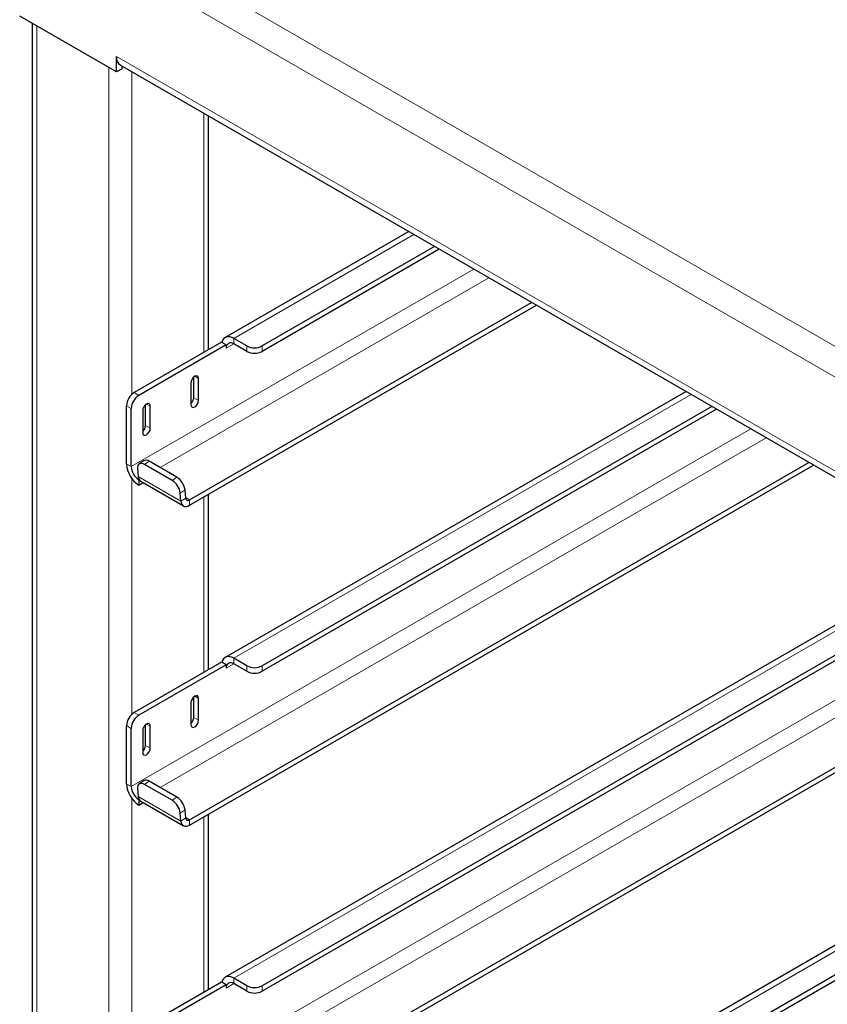
# Model space of a CAD drawing. Units: millimetres. Extents: x 0 to 210, y 0 to 297.
# Drawn here: x 142 to 149, y 124 to 133 of the extents above; entities that cross this region are included whole.
import ezdxf

# ---------------------------------------------------------------- set-up
doc = ezdxf.new("R2010")
doc.units = ezdxf.units.MM

msp = doc.modelspace()

# ---------------------------------------------------------------- linework, layer by layer
at = {"color": 8, "linetype": 'Continuous', "lineweight": 18}
for p, q in [((141.83507, 134.44277), (162.44723, 122.54362)), ((162.39395, 122.28861), (141.64086, 134.26911)), ((141.79971, 133.15674), (141.79971, 104.69824)), ((142.54242, 132.87087), (161.49238, 121.93129)), ((142.47146, 132.76894), (142.47146, 104.31044)), ((142.68359, 132.73018), (142.68359, 129.72289)), ((143.35535, 132.34239), (143.35535, 130.11511)), ((145.31093, 131.21345), (143.63465, 130.24575)), ((145.86788, 130.89193), (142.68006, 129.05164)), ((142.94732, 129.04263), (146.00931, 130.81028)), ((143.56394, 130.15389), (143.63466, 130.19471)), ((143.63465, 130.19472), (143.63465, 130.24575)), ((143.75663, 130.12431), (143.75663, 130.17534)), ((143.89805, 130.17534), (143.89805, 130.12431)), ((143.27049, 129.89262), (143.30585, 129.8722)), ((142.70657, 129.74059), (142.75077, 129.71507)), ((147.89229, 129.72326), (143.63465, 127.26538)), ((142.82147, 129.63341), (142.85684, 129.61299)), ((143.26165, 129.69358), (143.30585, 129.66807)), ((142.68006, 129.5926), (142.63586, 129.61811)), ((148.44924, 129.40174), (142.68006, 126.07127)), ((142.81264, 129.43437), (142.85684, 129.40886)), ((142.94732, 126.06226), (148.59067, 129.3201)), ((142.68006, 129.05164), (142.63586, 129.07715)), ((142.84702, 129.10053), (142.80299, 129.07067)), ((142.68359, 128.94195), (142.68359, 126.74251)), ((142.74442, 128.95832), (143.14216, 128.7287)), ((143.05932, 128.92269), (143.10334, 128.95256)), ((143.18022, 128.83395), (143.13619, 128.80409)), ((143.18619, 128.75857), (143.14216, 128.7287)), ((143.22141, 128.74163), (143.18591, 128.76213)), ((143.22141, 128.74163), (143.22141, 128.6906)), ((143.35535, 128.76792), (143.35535, 127.13474)), ((150.47365, 128.23308), (143.63465, 124.28501)), ((151.0306, 127.91156), (142.68006, 123.09089)), ((142.94732, 123.08188), (151.17203, 127.82991)), ((143.63465, 127.21435), (143.63465, 127.26538)), ((143.56394, 127.17351), (143.63466, 127.21434)), ((143.75663, 127.14393), (143.75663, 127.19497)), ((143.89805, 127.19497), (143.89805, 127.14393)), ((143.27049, 126.91224), (143.30585, 126.89183)), ((142.70657, 126.76021), (142.75077, 126.7347)), ((143.26165, 126.71321), (143.30585, 126.6877)), ((153.05501, 126.74289), (143.63465, 121.30463)), ((142.68006, 126.61222), (142.63586, 126.63774)), ((142.82147, 126.65303), (142.85684, 126.63262)), ((142.81264, 126.454), (142.85684, 126.42849)), ((142.68006, 126.07127), (142.63586, 126.09678)), ((142.84702, 126.12016), (142.80299, 126.09029)), ((142.68359, 125.96157), (142.68359, 123.76214)), ((142.74442, 125.97794), (143.14216, 125.74833)), ((143.05932, 125.94232), (143.10334, 125.97218)), ((143.18022, 125.85358), (143.13619, 125.82371)), ((143.18619, 125.77819), (143.14216, 125.74833)), ((143.22141, 125.76126), (143.18591, 125.78175)), ((143.35535, 125.78754), (143.35535, 124.15436)), ((143.22141, 125.76126), (143.22141, 125.71022)), ((143.56394, 124.19314), (143.63466, 124.23397)), ((143.63465, 124.23397), (143.63465, 124.28501)), ((143.75663, 124.16356), (143.75663, 124.21459)), ((143.89805, 124.21459), (143.89805, 124.16356))]:
    msp.add_line(p, q, dxfattribs=at)
at = {"color": 7, "linetype": 'Continuous', "lineweight": 25}
for p, q in [((142.54242, 132.72798), (141.64086, 133.24844)), ((141.75578, 133.1821), (141.75578, 104.7236)), ((142.54242, 132.72798), (142.54242, 132.87087)), ((142.59546, 132.75859), (142.54242, 132.72798)), ((142.57867, 132.79075), (161.49238, 121.8721)), ((142.59546, 132.75859), (142.59546, 132.78106)), ((143.39928, 130.14048), (143.39928, 132.31702)), ((145.26334, 131.24092), (143.55341, 130.2538)), ((145.50362, 131.10221), (143.89805, 130.17534)), ((145.54782, 131.0767), (143.89805, 130.12431)), ((143.22141, 128.74163), (146.40706, 130.58067)), ((143.22141, 128.6906), (146.45126, 130.55515)), ((143.51975, 130.21002), (142.70657, 129.74059)), ((143.56394, 130.18451), (142.75077, 129.71507)), ((143.52285, 130.20823), (143.51975, 130.21002)), ((143.56394, 130.18451), (143.52285, 130.20823)), ((143.56394, 130.18451), (143.56394, 130.15389)), ((143.75663, 130.17534), (143.63465, 130.24575)), ((143.75663, 130.12431), (143.63465, 130.19472)), ((143.23514, 129.83138), (143.23514, 129.62725)), ((143.26165, 129.69358), (143.26165, 129.88622)), ((143.30585, 129.66807), (143.30585, 129.8722)), ((147.8447, 129.75074), (143.55341, 127.27343)), ((142.81264, 129.43437), (142.81264, 129.62701)), ((142.63586, 129.07715), (142.63586, 129.61811)), ((142.68006, 129.05164), (142.68006, 129.5926)), ((142.78612, 129.57217), (142.78612, 129.36804)), ((142.85684, 129.40886), (142.85684, 129.61299)), ((148.08498, 129.61203), (143.89805, 127.19497)), ((148.12918, 129.58651), (143.89805, 127.14393)), ((142.79704, 129.1055), (142.75302, 129.07564)), ((143.10334, 128.95256), (142.84702, 129.10053)), ((143.22141, 125.76126), (148.98842, 129.09048)), ((142.73844, 129.0337), (142.74442, 128.95832)), ((143.05932, 128.92269), (142.80299, 129.07067)), ((143.22141, 125.71022), (149.03262, 129.06496)), ((142.75077, 128.92917), (142.7524, 128.93011)), ((142.75077, 128.92917), (142.75077, 128.87813)), ((142.75077, 128.87813), (142.79072, 128.90119)), ((142.76742, 128.91464), (143.16516, 128.68503)), ((143.14216, 128.7287), (143.13619, 128.80409)), ((143.18619, 128.75857), (143.18022, 128.83395)), ((143.39928, 127.1601), (143.39928, 128.79328)), ((150.42606, 128.26055), (143.55341, 124.29305)), ((150.66634, 128.12184), (143.89805, 124.21459)), ((150.71054, 128.09632), (143.89805, 124.16356)), ((143.22141, 122.78088), (151.56978, 127.60029)), ((143.22141, 122.72985), (151.61398, 127.57478)), ((143.75663, 127.19497), (143.63465, 127.26538)), ((143.51975, 127.22965), (142.70657, 126.76021)), ((143.56394, 127.20413), (142.75077, 126.7347)), ((143.52285, 127.22786), (143.51975, 127.22965)), ((143.56394, 127.20413), (143.52285, 127.22786)), ((143.56394, 127.20413), (143.56394, 127.17351)), ((143.75663, 127.14393), (143.63465, 127.21435)), ((143.26165, 126.71321), (143.26165, 126.90585)), ((143.30585, 126.6877), (143.30585, 126.89183)), ((143.23514, 126.85101), (143.23514, 126.64687)), ((153.00742, 126.77036), (143.55341, 121.31268)), ((142.63586, 126.09678), (142.63586, 126.63774)), ((142.68006, 126.07127), (142.68006, 126.61222)), ((142.81264, 126.454), (142.81264, 126.64664)), ((142.85684, 126.42849), (142.85684, 126.63262)), ((153.2477, 126.63165), (143.89805, 121.23422)), ((153.2919, 126.60614), (143.89805, 121.18318)), ((142.78612, 126.5918), (142.78612, 126.38767)), ((142.73844, 126.05333), (142.74442, 125.97794)), ((142.79704, 126.12513), (142.75302, 126.09527)), ((143.05932, 125.94232), (142.80299, 126.09029)), ((143.10334, 125.97218), (142.84702, 126.12016)), ((142.75077, 125.94879), (142.7524, 125.94973)), ((142.75077, 125.94879), (142.75077, 125.89776)), ((142.75077, 125.89776), (142.79072, 125.92082)), ((142.76742, 125.93427), (143.16516, 125.70465)), ((143.14216, 125.74833), (143.13619, 125.82371)), ((143.18619, 125.77819), (143.18022, 125.85358)), ((143.39928, 124.17973), (143.39928, 125.8129)), ((143.51975, 124.24927), (142.70657, 123.77984)), ((143.56394, 124.22376), (142.75077, 123.75432)), ((143.52285, 124.24748), (143.51975, 124.24927)), ((143.56394, 124.22376), (143.52285, 124.24748)), ((143.56394, 124.22376), (143.56394, 124.19314)), ((143.75663, 124.21459), (143.63465, 124.28501)), ((143.75663, 124.16356), (143.63465, 124.23397))]:
    msp.add_line(p, q, dxfattribs=at)
at = {"color": 7, "linetype": 'Continuous', "lineweight": 25, "flags": 128}
for points in [[(143.63465, 130.24575), (143.61553, 130.25495), (143.59693, 130.26018), (143.57939, 130.2613), (143.56339, 130.25829), (143.54938, 130.25123), (143.53775, 130.24031), (143.52882, 130.22585), (143.52285, 130.20823)], [(143.30585, 129.8722), (143.30316, 129.88627), (143.29549, 129.8951), (143.28402, 129.89732), (143.27049, 129.89262), (143.25696, 129.8817), (143.24549, 129.86623), (143.23783, 129.84856), (143.23514, 129.83138)], [(142.85684, 129.61299), (142.85414, 129.62707), (142.84648, 129.63589), (142.83501, 129.63811), (142.82148, 129.63341), (142.80795, 129.62249), (142.79648, 129.60702), (142.78882, 129.58935), (142.78612, 129.57217)], [(143.23514, 129.62725), (143.23783, 129.61318), (143.24549, 129.60436), (143.25696, 129.60213), (143.27049, 129.60683), (143.28402, 129.61775), (143.29549, 129.63322), (143.30316, 129.65089), (143.30585, 129.66807)], [(142.78612, 129.36804), (142.78882, 129.35397), (142.79648, 129.34515), (142.80795, 129.34292), (142.82148, 129.34762), (142.83501, 129.35854), (142.84648, 129.37401), (142.85414, 129.39168), (142.85684, 129.40886)], [(142.80299, 129.07067), (142.78931, 129.07714), (142.7764, 129.08037), (142.76475, 129.08024), (142.7548, 129.07675), (142.74694, 129.07004), (142.74147, 129.06036), (142.7386, 129.04809), (142.73844, 129.0337)], [(143.14216, 128.7287), (143.1448, 128.71349), (143.15006, 128.70064), (143.15777, 128.6906), (143.16767, 128.68371), (143.1794, 128.6802), (143.19258, 128.6802), (143.20674, 128.68371), (143.22141, 128.6906)], [(143.18619, 128.75857), (143.18736, 128.75181), (143.1897, 128.7461), (143.19313, 128.74163), (143.19752, 128.73857), (143.20274, 128.73701), (143.2086, 128.73701), (143.21489, 128.73857), (143.22141, 128.74163)], [(143.63465, 127.26538), (143.61553, 127.27457), (143.59693, 127.2798), (143.57939, 127.28093), (143.56339, 127.27792), (143.54938, 127.27086), (143.53775, 127.25994), (143.52882, 127.24547), (143.52285, 127.22786)], [(143.30585, 126.89183), (143.30316, 126.9059), (143.29549, 126.91472), (143.28402, 126.91695), (143.27049, 126.91225), (143.25696, 126.90133), (143.24549, 126.88586), (143.23783, 126.86819), (143.23514, 126.85101)], [(142.85684, 126.63262), (142.85414, 126.64669), (142.84648, 126.65551), (142.83501, 126.65774), (142.82148, 126.65304), (142.80795, 126.64212), (142.79648, 126.62665), (142.78882, 126.60898), (142.78612, 126.5918)], [(143.23514, 126.64687), (143.23783, 126.6328), (143.24549, 126.62398), (143.25696, 126.62176), (143.27049, 126.62646), (143.28402, 126.63738), (143.29549, 126.65285), (143.30316, 126.67052), (143.30585, 126.6877)], [(142.78612, 126.38767), (142.78882, 126.3736), (142.79648, 126.36477), (142.80795, 126.36255), (142.82148, 126.36725), (142.83501, 126.37817), (142.84648, 126.39364), (142.85414, 126.41131), (142.85684, 126.42849)], [(142.80299, 126.09029), (142.78931, 126.09676), (142.7764, 126.09999), (142.76475, 126.09986), (142.7548, 126.09638), (142.74694, 126.08966), (142.74147, 126.07999), (142.7386, 126.06772), (142.73844, 126.05333)], [(143.18619, 125.77819), (143.18736, 125.77143), (143.1897, 125.76572), (143.19313, 125.76126), (143.19752, 125.75819), (143.20274, 125.75664), (143.2086, 125.75664), (143.21489, 125.75819), (143.22141, 125.76126)], [(143.14216, 125.74833), (143.1448, 125.73312), (143.15006, 125.72027), (143.15777, 125.71023), (143.16767, 125.70333), (143.1794, 125.69983), (143.19258, 125.69982), (143.20674, 125.70333), (143.22141, 125.71022)], [(143.63465, 124.28501), (143.61553, 124.2942), (143.59693, 124.29943), (143.57939, 124.30056), (143.56339, 124.29755), (143.54938, 124.29048), (143.53775, 124.27957), (143.52882, 124.2651), (143.52285, 124.24748)]]:
    msp.add_lwpolyline(points, dxfattribs=at)
at = {"color": 7, "linetype": 'Continuous', "lineweight": 25}
for centre, radius, start, end in [((142.62676, 132.86077), 0.08495, 173.169789, 235.51803), ((143.60705, 130.16088), 0.04367, 50.796715, 189.214037), ((143.82734, 130.31181), 0.1537, 242.609672, 297.390328), ((143.82734, 130.26078), 0.1537, 242.609672, 297.390328), ((142.78939, 129.61112), 0.15368, 122.605478, 177.394522), ((142.83358, 129.58561), 0.15368, 122.605478, 177.394522), ((143.18318, 129.6977), 0.07858, 311.390227, 356.998507), ((142.73417, 129.43849), 0.07858, 311.390227, 356.998507), ((142.88534, 129.0885), 0.24973, 182.605478, 237.394522), ((142.81808, 129.06331), 0.04715, 52.139522, 116.497262), ((142.83358, 129.05863), 0.15368, 182.605478, 237.394522), ((142.81187, 128.96218), 0.06757, 183.274982, 208.336343), ((142.78792, 128.94957), 0.0405, 208.720531, 239.588431), ((142.97093, 128.78119), 0.16684, 7.888695, 58.009216), ((143.01495, 128.81105), 0.16684, 7.888695, 58.009216), ((143.60705, 127.18051), 0.04367, 50.796715, 189.214037), ((143.82734, 127.33144), 0.1537, 242.609672, 297.390328), ((143.82734, 127.2804), 0.1537, 242.609672, 297.390328), ((142.78939, 126.63075), 0.15368, 122.605478, 177.394522), ((142.83358, 126.60524), 0.15368, 122.605478, 177.394522), ((143.18318, 126.71732), 0.07858, 311.390227, 356.998507), ((142.73417, 126.45811), 0.07858, 311.390227, 356.998507), ((142.88534, 126.10813), 0.24973, 182.605478, 237.394522), ((142.83358, 126.07825), 0.15368, 182.605478, 237.394522), ((142.81808, 126.08293), 0.04715, 52.139522, 116.497262), ((142.81187, 125.9818), 0.06757, 183.274982, 208.336343), ((143.01495, 125.83068), 0.16684, 7.888695, 58.009216), ((142.78792, 125.9692), 0.0405, 208.720531, 239.588431), ((142.97093, 125.80081), 0.16684, 7.888695, 58.009216), ((143.60705, 124.20013), 0.04367, 50.796715, 189.214037), ((143.82734, 124.35106), 0.1537, 242.609672, 297.390328), ((143.82734, 124.30003), 0.1537, 242.609672, 297.390328)]:
    msp.add_arc(centre, radius, start, end, dxfattribs=at)

doc.saveas('drawing.dxf')
